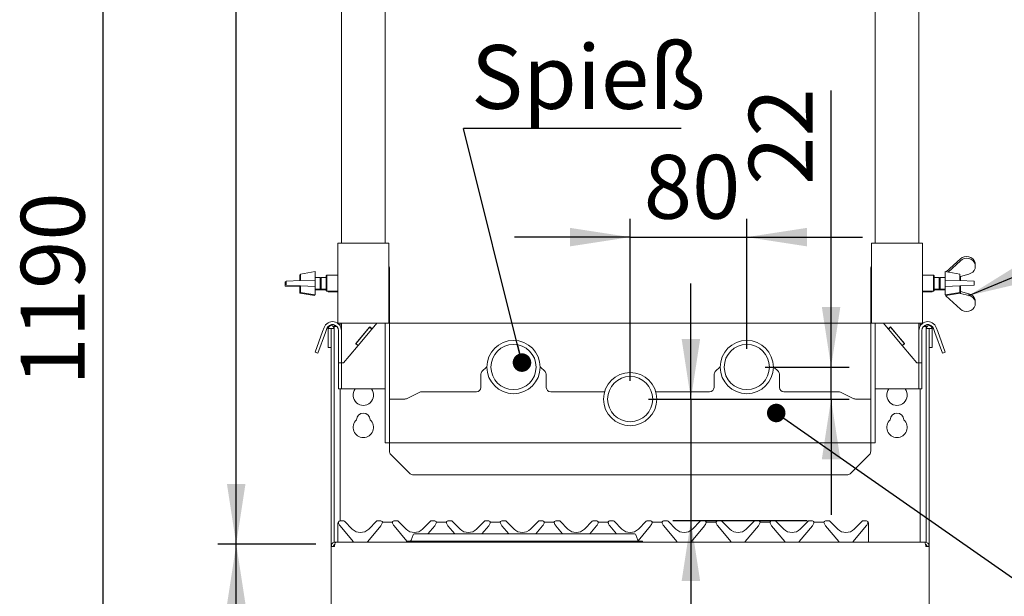
# Paper-space layout 'GMNA+Etagere' of a CAD drawing. Units: millimetres. Extents: x 5 to 415, y 5 to 292.
# Drawn here: x 54 to 108, y 195 to 227 of the extents above; entities that cross this region are included whole.
import ezdxf

# ---------------------------------------------------------------- set-up
doc = ezdxf.new("R2010")
doc.units = ezdxf.units.MM
doc.layers.add('BEMAßUNG', color=96, linetype='Continuous')
doc.styles.add('SLDTEXTSTYLE0', font='TXT', dxfattribs={"width": 0.75})
doc.dimstyles.new('SLDDIMSTYLE10', dxfattribs={"dimtxt": 3.5, "dimasz": 3.302, "dimexe": 0, "dimexo": 0.0625, "dimgap": 0.875, "dimtad": 1, "dimdec": 0, "dimlfac": 12.5, "dimrnd": 1e-09, "dimzin": 12, "dimdsep": 46, "dimtxsty": 'SLDTEXTSTYLE0', "dimsah": 1, "dimcen": 0.09, "dimadec": 0, "dimazin": 3, "dimtfac": 1, "dimtmove": 0, "dimatfit": 0, "dimfxl": 0, "dimfrac": 2, "dimtolj": 1, "dimtzin": 12, "dimarcsym": 0})
doc.dimstyles.new('SLDDIMSTYLE3', dxfattribs={"dimtxt": 0.18, "dimasz": 3.302, "dimexe": 0, "dimexo": 0.0625, "dimgap": 0, "dimtad": 0, "dimtih": 1, "dimtoh": 1, "dimdec": 0, "dimrnd": 1e-09, "dimzin": 0, "dimdsep": 46, "dimtxsty": 'Standard', "dimsah": 1, "dimcen": 0.09, "dimadec": 0, "dimazin": 0, "dimtfac": 3.302, "dimtdec": 0, "dimtofl": 0, "dimtmove": 0, "dimatfit": 3, "dimfxl": 0, "dimfrac": 2, "dimtolj": 1, "dimtzin": 0, "dimarcsym": 0})
doc.dimstyles.new('SLDDIMSTYLE4', dxfattribs={"dimtxt": 0.18, "dimasz": 1.016, "dimexe": 0, "dimexo": 0.0625, "dimgap": 0, "dimtad": 0, "dimtih": 1, "dimtoh": 1, "dimdec": 0, "dimrnd": 1e-09, "dimzin": 0, "dimdsep": 46, "dimtxsty": 'Standard', "dimblk1": 'DOT', "dimblk2": 'DOT', "dimsah": 1, "dimcen": 0.09, "dimadec": 0, "dimazin": 0, "dimtfac": 1.016, "dimtdec": 0, "dimtofl": 0, "dimtmove": 0, "dimatfit": 3, "dimldrblk": 'DOT', "dimfxl": 0, "dimfrac": 2, "dimtolj": 1, "dimtzin": 0, "dimarcsym": 0})
doc.dimstyles.new('SLDDIMSTYLE7', dxfattribs={"dimtxt": 3.5, "dimasz": 3.302, "dimexe": 0, "dimexo": 0.0625, "dimgap": 0.875, "dimtad": 1, "dimlfac": 12.5, "dimrnd": 1e-09, "dimzin": 12, "dimdsep": 46, "dimtxsty": 'SLDTEXTSTYLE0', "dimsah": 1, "dimcen": 0.09, "dimadec": 0, "dimazin": 3, "dimtfac": 1, "dimtofl": 0, "dimtmove": 0, "dimatfit": 3, "dimfxl": 0, "dimfrac": 2, "dimtolj": 1, "dimtzin": 12, "dimarcsym": 0})
doc.dimstyles.new('SLDDIMSTYLE8', dxfattribs={"dimtxt": 3.5, "dimasz": 3.302, "dimexe": 0, "dimexo": 0.0625, "dimgap": 0.875, "dimtad": 1, "dimdec": 0, "dimlfac": 12.5, "dimrnd": 1e-09, "dimzin": 12, "dimdsep": 46, "dimtxsty": 'SLDTEXTSTYLE0', "dimsah": 1, "dimcen": 0.09, "dimadec": 0, "dimazin": 3, "dimtfac": 1, "dimtdec": 0, "dimtofl": 0, "dimtmove": 0, "dimatfit": 3, "dimfxl": 0, "dimfrac": 2, "dimtolj": 1, "dimtzin": 12, "dimarcsym": 0})
doc.dimstyles.new('SLDDIMSTYLE9', dxfattribs={"dimtxt": 3.5, "dimasz": 3.302, "dimexe": 0, "dimexo": 0.0625, "dimgap": 0.875, "dimtad": 1, "dimlfac": 12.5, "dimrnd": 1e-09, "dimzin": 12, "dimdsep": 46, "dimtxsty": 'SLDTEXTSTYLE0', "dimsah": 1, "dimcen": 0.09, "dimadec": 0, "dimazin": 3, "dimtfac": 1, "dimtmove": 0, "dimatfit": 0, "dimfxl": 0, "dimfrac": 2, "dimtolj": 1, "dimtzin": 12, "dimarcsym": 0})

# ---------------------------------------------------------------- blocks, each defined once
blk = doc.blocks.new('_D_13')
at = {"layer": 'BEMAßUNG'}
for p, q in [((69.826, 198.189), (64.454, 198.189)), ((65.454, 166.189), (65.454, 198.189)), ((70.172, 166.189), (64.454, 166.189))]:
    blk.add_line(p, q, dxfattribs=at)
for points in [[(65.454, 198.189), (64.946, 194.887), (65.962, 194.887)], [(65.454, 166.189), (65.962, 169.491), (64.946, 169.491)]]:
    blk.add_solid(points, dxfattribs=at)
at = {"layer": 'BEMAßUNG', "insert": (60.942, 180.669), "char_height": 3.5, "attachment_point": 1, "rotation": 90, "style": 'SLDTEXTSTYLE0'}
blk.add_mtext('400', dxfattribs=at)
blk = doc.blocks.new('_D_14')
at = {"layer": 'BEMAßUNG'}
for p, q in [((70.642, 258.189), (64.451, 258.189)), ((65.451, 198.189), (65.451, 258.189)), ((69.826, 198.189), (64.451, 198.189))]:
    blk.add_line(p, q, dxfattribs=at)
for points in [[(65.451, 258.189), (64.943, 254.887), (65.959, 254.887)], [(65.451, 198.189), (65.959, 201.491), (64.943, 201.491)]]:
    blk.add_solid(points, dxfattribs=at)
at = {"layer": 'BEMAßUNG', "insert": (60.94, 227.782), "char_height": 3.5, "attachment_point": 1, "rotation": 90, "style": 'SLDTEXTSTYLE0'}
blk.add_mtext('750', dxfattribs=at)
blk = doc.blocks.new('_D_15')
at = {"layer": 'BEMAßUNG'}
for p, q in [((70.642, 258.189), (57.145, 258.189)), ((58.145, 162.989), (58.145, 258.189)), ((69.406, 162.989), (57.145, 162.989))]:
    blk.add_line(p, q, dxfattribs=at)
for points in [[(58.145, 258.189), (57.637, 254.887), (58.653, 254.887)], [(58.145, 162.989), (58.653, 166.291), (57.637, 166.291)]]:
    blk.add_solid(points, dxfattribs=at)
at = {"layer": 'BEMAßUNG', "insert": (53.633, 206.895), "char_height": 3.5, "attachment_point": 1, "rotation": 90, "style": 'SLDTEXTSTYLE0'}
blk.add_mtext('1190', dxfattribs=at)
blk = doc.blocks.new('_D_17')
at = {"layer": 'BEMAßUNG'}
for p, q in [((87.066, 207.149), (87.066, 216.039)), ((93.466, 208.909), (93.466, 216.039)), ((87.066, 215.039), (80.716, 215.039)), ((87.066, 215.039), (93.466, 215.039)), ((93.466, 215.039), (99.816, 215.039))]:
    blk.add_line(p, q, dxfattribs=at)
for points in [[(87.066, 215.039), (83.764, 215.547), (83.764, 214.531)], [(93.466, 215.039), (96.768, 214.531), (96.768, 215.547)]]:
    blk.add_solid(points, dxfattribs=at)
at = {"layer": 'BEMAßUNG', "insert": (87.812, 219.55), "char_height": 3.5, "attachment_point": 1, "style": 'SLDTEXTSTYLE0'}
blk.add_mtext('80', dxfattribs=at)
blk = doc.blocks.new('_D_18')
at = {"layer": 'BEMAßUNG'}
for p, q in [((98.09, 207.909), (98.09, 223.081)), ((94.466, 207.909), (99.09, 207.909)), ((98.09, 206.149), (98.09, 207.909)), ((88.066, 206.149), (99.09, 206.149)), ((98.09, 206.149), (98.09, 199.799))]:
    blk.add_line(p, q, dxfattribs=at)
for points in [[(98.09, 207.909), (98.598, 211.211), (97.582, 211.211)], [(98.09, 206.149), (97.582, 202.847), (98.598, 202.847)]]:
    blk.add_solid(points, dxfattribs=at)
at = {"layer": 'BEMAßUNG', "insert": (93.578, 217.909), "char_height": 3.5, "attachment_point": 1, "rotation": 90, "style": 'SLDTEXTSTYLE0'}
blk.add_mtext('22', dxfattribs=at)
blk = doc.blocks.new('_D_19')
at = {"layer": 'BEMAßUNG'}
for p, q in [((90.398, 206.149), (90.398, 212.499)), ((88.066, 206.149), (91.398, 206.149)), ((90.398, 206.149), (90.398, 199.469)), ((96.78, 199.469), (89.398, 199.469)), ((90.398, 199.469), (90.398, 186.181))]:
    blk.add_line(p, q, dxfattribs=at)
for points in [[(90.398, 206.149), (90.906, 209.451), (89.89, 209.451)], [(90.398, 199.469), (89.89, 196.167), (90.906, 196.167)]]:
    blk.add_solid(points, dxfattribs=at)
at = {"layer": 'BEMAßUNG', "insert": (85.887, 186.181), "char_height": 3.5, "attachment_point": 1, "rotation": 90, "style": 'SLDTEXTSTYLE0'}
blk.add_mtext('84', dxfattribs=at)
blk = doc.blocks.new('SW_NOTE_12')
at = {"layer": 'BEMAßUNG', "color": 0}
blk.add_line((11.949, 0), (0, 0), dxfattribs=at)
at = {"layer": 'BEMAßUNG', "color": 0, "insert": (0.425, 4.577), "char_height": 3.5, "attachment_point": 1, "style": 'SLDTEXTSTYLE0'}
blk.add_mtext('Spieß', dxfattribs=at)
blk = doc.blocks.new('_DOT')
at = {"color": 0, "linetype": 'ByBlock', "lineweight": -2}
blk.add_line((-0.5, 0), (-1, 0), dxfattribs=at)
at = {"color": 0, "linetype": 'ByBlock', "const_width": 0.5}
blk.add_lwpolyline([(-0.25, 0, 1), (0.25, 0, 1)], format="xyb", close=True, dxfattribs=at)

psp = doc.layouts.new('GMNA+Etagere')

# ---------------------------------------------------------------- linework, layer by layer
at = {"color": 7, "linetype": 'Continuous', "lineweight": 15}
for p, q in [((71.2259, 258.18879), (71.2259, 214.70879)), ((73.6259, 258.18879), (73.6259, 214.70879)), ((100.5059, 258.18879), (100.5059, 214.70879)), ((102.9059, 258.18879), (102.9059, 214.70879)), ((71.0259, 210.30879), (71.0259, 214.70879)), ((71.3459, 214.70879), (71.0259, 214.70879)), ((73.5059, 214.70879), (71.3459, 214.70879)), ((73.8259, 214.70879), (73.5059, 214.70879)), ((73.8259, 210.30879), (73.8259, 214.70879)), ((100.3059, 214.70879), (100.3059, 210.30879)), ((100.3059, 214.70879), (100.6259, 214.70879)), ((100.6259, 214.70879), (102.7859, 214.70879)), ((102.7859, 214.70879), (103.1059, 214.70879)), ((103.1059, 214.70879), (103.1059, 210.30879)), ((105.1867, 213.85466), (104.39975, 213.13936)), ((104.52, 213.11832), (105.1867, 213.74468)), ((105.9867, 213.56809), (105.9867, 213.65363)), ((105.9867, 213.56809), (105.9867, 213.31833)), ((68.9859, 212.97579), (68.9459, 212.96879)), ((68.9459, 212.65122), (68.9459, 212.96879)), ((69.7859, 213.14879), (68.9859, 213.00879)), ((68.9859, 212.65282), (68.9859, 213.00879)), ((69.7859, 211.86879), (69.7859, 213.14879)), ((70.4259, 212.94879), (70.3859, 212.90879)), ((70.3859, 212.10879), (70.3859, 212.90879)), ((71.0259, 212.94879), (70.4259, 212.94879)), ((70.4259, 212.94879), (70.4259, 212.06879)), ((73.8659, 204.22879), (73.8659, 213.26879)), ((100.2659, 204.22879), (100.2659, 213.26879)), ((103.7059, 212.94879), (103.1059, 212.94879)), ((103.7459, 212.90879), (103.7059, 212.94879)), ((103.7059, 212.06879), (103.7059, 212.94879)), ((103.7459, 212.90879), (103.7459, 212.10879)), ((105.1459, 213.00879), (104.3459, 213.14879)), ((104.3459, 213.14879), (104.3459, 211.86879)), ((105.1459, 213.00879), (105.1459, 212.65282)), ((105.1459, 212.86201), (105.16848, 212.85879)), ((105.16848, 212.85879), (105.1867, 212.87591)), ((105.1859, 212.87516), (105.1859, 212.65122)), ((105.65034, 213.00956), (105.1867, 212.87591)), ((68.1851, 212.58239), (68.1451, 212.58079)), ((68.1451, 212.58079), (68.1451, 212.35679)), ((68.1451, 212.35679), (68.9451, 212.32479)), ((68.9851, 212.65279), (68.1851, 212.62079)), ((68.1851, 212.62079), (68.1851, 212.39679)), ((68.1851, 212.39679), (68.9851, 212.36479)), ((68.9451, 212.32479), (68.9859, 212.32315)), ((68.9459, 211.96879), (68.9459, 212.32475)), ((69.7851, 212.68479), (68.9851, 212.65279)), ((68.9851, 212.36479), (69.7851, 212.33279)), ((68.9859, 212.00879), (68.9859, 212.36475)), ((69.7851, 212.33279), (69.7851, 212.68479)), ((70.05177, 212.82879), (69.7859, 212.82879)), ((70.1059, 212.77466), (70.05177, 212.82879)), ((70.05177, 212.18879), (70.05177, 212.82879)), ((70.1059, 212.78879), (70.09177, 212.78879)), ((70.3859, 212.82879), (70.1059, 212.82879)), ((70.1059, 212.18879), (70.1059, 212.82879)), ((104.0259, 212.82879), (103.7459, 212.82879)), ((104.08002, 212.82879), (104.0259, 212.77466)), ((104.0259, 212.82879), (104.0259, 212.18879)), ((104.04002, 212.78879), (104.0259, 212.78879)), ((104.3459, 212.82879), (104.08002, 212.82879)), ((104.08002, 212.82879), (104.08002, 212.18879)), ((104.3467, 212.68479), (104.3467, 212.33279)), ((105.1467, 212.65279), (104.3467, 212.68479)), ((104.3467, 212.33279), (105.1467, 212.36479)), ((105.1459, 212.36475), (105.1459, 212.00879)), ((105.9467, 212.62079), (105.1467, 212.65279)), ((105.1467, 212.36479), (105.9467, 212.39679)), ((105.1859, 212.36635), (105.1859, 211.96879)), ((105.9467, 212.39679), (105.9467, 212.62079)), ((68.9459, 211.96879), (69.7459, 211.82879)), ((68.9859, 212.00879), (69.7859, 211.86879)), ((69.7459, 211.82879), (69.7459, 211.87579)), ((69.7859, 212.18879), (70.05177, 212.18879)), ((69.7859, 212.14879), (70.01177, 212.14879)), ((70.01177, 212.14879), (70.05177, 212.18879)), ((70.01177, 212.14879), (70.01177, 212.18879)), ((70.05177, 212.18879), (70.1059, 212.24291)), ((70.0659, 212.14879), (70.0659, 212.20291)), ((70.0659, 212.14879), (70.3859, 212.14879)), ((70.1059, 212.18879), (70.3859, 212.18879)), ((70.3859, 212.10879), (70.4259, 212.06879)), ((70.4259, 212.06879), (71.0259, 212.06879)), ((70.4659, 212.06879), (70.5059, 212.02879)), ((70.5059, 212.06879), (70.5059, 212.02879)), ((70.5059, 212.02879), (71.0259, 212.02879)), ((103.1059, 212.06879), (103.7059, 212.06879)), ((103.1059, 212.02879), (103.6259, 212.02879)), ((103.6259, 212.02879), (103.6659, 212.06879)), ((103.6259, 212.02879), (103.6259, 212.06879)), ((103.7059, 212.06879), (103.7459, 212.10879)), ((103.7459, 212.18879), (104.0259, 212.18879)), ((103.7459, 212.14879), (104.0659, 212.14879)), ((104.0259, 212.24291), (104.08002, 212.18879)), ((104.0659, 212.20291), (104.0659, 212.14879)), ((104.08002, 212.18879), (104.12002, 212.14879)), ((104.08002, 212.18879), (104.3459, 212.18879)), ((104.12002, 212.18879), (104.12002, 212.14879)), ((104.12002, 212.14879), (104.3459, 212.14879)), ((104.3459, 211.86879), (105.1459, 212.00879)), ((104.3859, 211.82879), (105.1859, 211.96879)), ((104.3859, 211.87579), (104.3859, 211.82879)), ((104.3867, 211.81008), (104.3867, 211.82893)), ((105.1867, 211.08292), (104.3867, 211.81008)), ((105.1867, 211.95169), (105.17079, 211.96614)), ((105.1859, 212.06241), (105.1867, 212.06166)), ((105.1867, 211.95169), (105.1867, 212.06166)), ((105.65034, 211.92801), (105.1867, 212.06166)), ((105.1867, 211.95169), (105.65034, 211.8322)), ((105.65034, 211.8322), (105.65034, 211.92801)), ((105.9867, 211.53371), (105.9867, 211.61924)), ((105.9867, 211.28394), (105.9867, 211.53371)), ((70.8259, 210.1822), (70.8259, 210.14079)), ((70.8259, 210.1822), (70.92222, 210.1822)), ((71.3459, 210.30879), (71.0259, 210.30879)), ((71.14293, 210.1822), (71.1459, 210.1822)), ((71.1459, 210.17402), (71.1459, 210.30879)), ((71.2259, 210.30879), (71.2259, 209.90879)), ((73.5059, 210.30879), (71.3459, 210.30879)), ((73.15835, 210.30879), (72.90598, 210.00801)), ((73.8259, 210.30879), (73.5059, 210.30879)), ((73.6259, 204.22879), (73.6259, 210.30879)), ((100.2659, 210.32209), (73.8659, 210.32209)), ((100.3059, 210.30879), (100.6259, 210.30879)), ((100.5059, 204.22879), (100.5059, 210.30879)), ((100.6259, 210.30879), (102.7859, 210.30879)), ((100.97344, 210.30879), (101.22582, 210.00801)), ((102.7859, 210.30879), (103.1059, 210.30879)), ((102.9059, 210.30879), (102.9059, 209.90879)), ((102.9859, 210.30879), (102.9859, 210.17402)), ((102.9859, 210.1822), (102.98887, 210.1822)), ((103.20957, 210.1822), (103.3059, 210.1822)), ((103.3059, 210.1822), (103.3059, 210.14079)), ((69.78316, 208.73518), (70.19359, 209.86281)), ((70.34394, 209.80809), (69.93352, 208.68045)), ((70.27157, 210.07706), (70.19359, 209.86281)), ((70.42192, 210.02234), (70.34394, 209.80809)), ((70.6579, 210.02479), (70.4979, 210.02479)), ((70.4979, 210.02479), (70.4979, 208.98879)), ((70.6579, 210.02479), (70.6579, 208.98879)), ((70.6659, 210.02479), (70.6579, 210.02479)), ((70.8259, 210.02479), (70.6659, 210.02479)), ((70.6659, 208.14026), (70.6659, 210.02479)), ((70.8259, 210.14079), (70.97138, 210.14079)), ((70.8259, 210.02479), (70.8259, 210.14079)), ((70.8259, 208.14026), (70.8259, 210.02479)), ((71.0659, 209.90879), (71.0659, 208.38879)), ((71.2259, 209.90879), (71.2259, 208.38879)), ((72.78341, 210.11086), (72.01206, 209.19161)), ((72.77312, 210.0986), (72.02235, 209.20386)), ((72.89569, 209.99576), (72.14492, 209.10102)), ((72.77312, 210.0986), (72.89569, 209.99576)), ((72.78341, 210.11086), (72.90598, 210.00801)), ((72.90598, 210.00801), (72.89569, 209.99576)), ((101.34839, 210.11086), (101.22582, 210.00801)), ((101.23611, 209.99576), (101.22582, 210.00801)), ((101.35867, 210.0986), (101.23611, 209.99576)), ((101.98688, 209.10102), (101.23611, 209.99576)), ((101.34839, 210.11086), (102.11973, 209.19161)), ((102.10945, 209.20386), (101.35867, 210.0986)), ((102.9059, 209.90879), (102.9059, 208.38879)), ((103.0659, 209.90879), (103.0659, 208.38879)), ((103.16042, 210.14079), (103.3059, 210.14079)), ((103.3059, 210.14079), (103.3059, 210.02479)), ((103.3059, 210.02479), (103.4659, 210.02479)), ((103.3059, 208.14026), (103.3059, 210.02479)), ((103.4659, 208.14026), (103.4659, 210.02479)), ((103.4659, 210.02479), (103.4739, 210.02479)), ((103.4739, 210.02479), (103.6339, 210.02479)), ((103.4739, 210.02479), (103.4739, 208.98879)), ((103.6339, 210.02479), (103.6339, 208.98879)), ((103.70988, 210.02234), (103.78786, 209.80809)), ((103.78786, 209.80809), (104.19828, 208.68045)), ((103.86023, 210.07706), (103.93821, 209.86281)), ((104.34863, 208.73518), (103.93821, 209.86281)), ((72.13463, 209.08876), (71.6419, 208.50154)), ((72.01206, 209.19161), (72.13463, 209.08876)), ((72.02235, 209.20386), (72.14492, 209.10102)), ((72.14492, 209.10102), (72.13463, 209.08876)), ((102.10945, 209.20386), (101.98688, 209.10102)), ((101.99717, 209.08876), (101.98688, 209.10102)), ((102.11973, 209.19161), (101.99717, 209.08876)), ((101.99717, 209.08876), (102.4899, 208.50154)), ((69.93352, 208.68045), (69.78316, 208.73518)), ((70.6579, 208.98879), (70.4979, 208.98879)), ((103.4739, 208.98879), (103.6339, 208.98879)), ((104.19828, 208.68045), (104.34863, 208.73518)), ((70.6659, 207.29173), (70.6659, 208.14026)), ((70.8259, 208.14026), (70.8259, 207.29173)), ((71.0659, 208.14879), (71.0659, 208.38879)), ((71.2259, 208.14879), (71.0659, 208.14879)), ((71.0659, 208.08802), (71.0659, 208.14879)), ((71.0659, 206.70879), (71.0659, 208.08802)), ((71.2259, 208.38879), (71.2259, 208.19679)), ((71.2259, 208.19679), (71.2259, 208.14879)), ((71.2259, 208.14879), (71.2259, 208.08802)), ((71.2259, 208.14879), (71.3459, 208.14879)), ((71.2259, 206.70879), (71.2259, 208.08802)), ((71.3459, 208.14879), (71.6419, 208.50154)), ((102.7859, 208.14879), (102.4899, 208.50154)), ((102.9059, 208.14879), (102.7859, 208.14879)), ((102.9059, 208.38879), (102.9059, 208.30262)), ((102.9059, 208.30262), (102.9059, 208.14879)), ((102.9059, 208.14879), (103.0659, 208.14879)), ((102.9059, 208.14879), (102.9059, 208.08802)), ((102.9059, 206.70879), (102.9059, 208.08802)), ((103.0659, 208.14879), (103.0659, 208.38879)), ((103.0659, 208.08802), (103.0659, 208.14879)), ((103.0659, 206.70879), (103.0659, 208.08802)), ((103.3059, 208.14026), (103.3059, 207.29173)), ((103.4659, 207.29173), (103.4659, 208.14026)), ((78.8659, 206.78879), (78.8659, 207.48937)), ((79.20604, 207.92892), (78.93619, 207.65908)), ((82.3956, 207.65908), (82.12576, 207.92892)), ((82.4659, 207.48937), (82.4659, 206.78879)), ((91.6659, 206.78879), (91.6659, 207.48937)), ((92.00604, 207.92892), (91.73619, 207.65908)), ((95.1956, 207.65908), (94.92576, 207.92892)), ((95.2659, 207.48937), (95.2659, 206.78879)), ((70.6659, 207.29173), (70.6659, 198.06879)), ((70.8259, 207.29173), (70.8259, 198.29497)), ((103.3059, 207.29173), (103.3059, 198.29287)), ((103.4659, 207.29173), (103.4659, 198.06879)), ((71.0659, 206.70879), (71.2259, 206.70879)), ((71.1459, 206.70879), (71.1459, 199.46879)), ((71.2259, 206.70879), (71.6419, 206.70879)), ((71.6419, 206.70879), (73.2099, 206.70879)), ((73.2099, 206.70879), (73.6259, 206.70879)), ((75.52026, 206.52469), (74.82862, 206.18894)), ((75.62507, 206.54879), (78.6259, 206.54879)), ((82.7059, 206.54879), (85.66176, 206.54879)), ((88.47004, 206.54879), (91.4259, 206.54879)), ((95.5059, 206.54879), (98.50672, 206.54879)), ((99.30317, 206.18894), (98.61153, 206.52469)), ((100.9219, 206.70879), (100.5059, 206.70879)), ((102.4899, 206.70879), (100.9219, 206.70879)), ((102.9059, 206.70879), (102.4899, 206.70879)), ((103.0659, 206.70879), (102.9059, 206.70879)), ((102.9859, 198.30879), (102.9859, 206.70879)), ((74.65394, 206.14879), (73.8659, 206.14879)), ((73.8659, 206.14879), (73.8659, 204.22879)), ((100.2659, 206.14879), (99.47785, 206.14879)), ((100.2659, 204.22879), (100.2659, 206.14879)), ((73.6259, 203.74879), (73.6259, 204.22879)), ((73.8659, 204.22879), (73.8659, 203.74879)), ((100.2659, 204.22879), (100.2659, 203.74879)), ((100.5059, 203.74879), (100.5059, 204.22879)), ((73.8659, 203.74879), (73.6259, 203.74879)), ((73.8659, 203.74879), (100.2659, 203.74879)), ((73.8659, 203.74879), (73.8659, 203.50879)), ((100.2659, 203.74879), (100.5059, 203.74879)), ((100.2659, 203.50879), (100.2659, 203.74879)), ((73.8659, 203.2882), (73.8659, 203.50879)), ((100.2659, 203.50879), (100.2659, 203.2882)), ((73.93619, 203.11849), (74.9956, 202.05908)), ((99.13619, 202.05908), (100.1956, 203.11849)), ((98.96649, 201.98879), (75.16531, 201.98879)), ((71.04422, 199.36915), (71.06261, 199.41056)), ((71.06481, 199.36035), (71.06469, 199.36066)), ((71.06564, 199.35769), (71.06925, 199.34422)), ((71.32766, 199.46879), (71.13958, 199.46879)), ((71.38423, 199.44535), (71.81335, 199.01624)), ((72.71845, 199.01624), (73.14756, 199.44535)), ((73.39221, 199.46879), (73.20413, 199.46879)), ((73.46254, 199.34422), (73.46615, 199.35769)), ((73.5711, 199.38879), (73.9207, 199.38879)), ((74.02481, 199.36035), (74.02469, 199.36066)), ((74.02564, 199.35769), (74.02925, 199.34422)), ((74.28766, 199.46879), (74.09958, 199.46879)), ((74.34423, 199.44535), (74.77335, 199.01624)), ((75.67845, 199.01624), (76.10756, 199.44535)), ((76.35221, 199.46879), (76.16413, 199.46879)), ((76.42254, 199.34422), (76.42615, 199.35769)), ((76.5311, 199.38879), (76.8807, 199.38879)), ((76.98481, 199.36035), (76.98469, 199.36066)), ((76.98564, 199.35769), (76.98925, 199.34422)), ((77.24766, 199.46879), (77.05958, 199.46879)), ((77.30423, 199.44535), (77.73335, 199.01624)), ((78.63845, 199.01624), (79.06756, 199.44535)), ((79.31221, 199.46879), (79.12413, 199.46879)), ((79.38254, 199.34422), (79.38615, 199.35769)), ((79.4911, 199.38879), (79.8407, 199.38879)), ((79.94481, 199.36035), (79.94469, 199.36066)), ((79.94564, 199.35769), (79.94925, 199.34422)), ((80.20766, 199.46879), (80.01958, 199.46879)), ((80.26423, 199.44535), (80.69335, 199.01624)), ((81.59845, 199.01624), (82.02756, 199.44535)), ((82.27221, 199.46879), (82.08413, 199.46879)), ((82.34254, 199.34422), (82.34615, 199.35769)), ((82.4511, 199.38879), (82.8007, 199.38879)), ((82.90481, 199.36035), (82.90469, 199.36066)), ((82.90564, 199.35769), (82.90925, 199.34422)), ((83.16766, 199.46879), (82.97958, 199.46879)), ((83.22423, 199.44535), (83.65335, 199.01624)), ((84.55845, 199.01624), (84.98756, 199.44535)), ((85.23221, 199.46879), (85.04413, 199.46879)), ((85.30254, 199.34422), (85.30615, 199.35769)), ((85.4111, 199.38879), (85.7607, 199.38879)), ((85.86481, 199.36035), (85.86469, 199.36066)), ((85.86564, 199.35769), (85.86925, 199.34422)), ((86.12766, 199.46879), (85.93958, 199.46879)), ((86.18423, 199.44535), (86.61335, 199.01624)), ((87.51845, 199.01624), (87.94756, 199.44535)), ((88.19221, 199.46879), (88.00413, 199.46879)), ((88.26254, 199.34422), (88.26615, 199.35769)), ((88.3711, 199.38879), (88.7207, 199.38879)), ((88.82481, 199.36035), (88.82469, 199.36066)), ((88.82564, 199.35769), (88.82925, 199.34422)), ((89.08766, 199.46879), (88.89958, 199.46879)), ((89.14423, 199.44535), (89.57335, 199.01624)), ((90.47845, 199.01624), (90.90756, 199.44535)), ((91.15221, 199.46879), (90.96413, 199.46879)), ((91.22254, 199.34422), (91.22615, 199.35769)), ((91.3311, 199.38879), (91.6807, 199.38879)), ((91.78481, 199.36035), (91.78469, 199.36066)), ((91.78564, 199.35769), (91.78925, 199.34422)), ((92.04766, 199.46879), (91.85958, 199.46879)), ((92.10423, 199.44535), (92.53335, 199.01624)), ((93.43845, 199.01624), (93.86756, 199.44535)), ((94.11221, 199.46879), (93.92413, 199.46879)), ((94.18254, 199.34422), (94.18615, 199.35769)), ((94.2911, 199.38879), (94.6407, 199.38879)), ((94.74481, 199.36035), (94.74469, 199.36066)), ((94.74564, 199.35769), (94.74925, 199.34422)), ((95.00766, 199.46879), (94.81958, 199.46879)), ((95.06423, 199.44535), (95.49335, 199.01624)), ((96.39845, 199.01624), (96.82756, 199.44535)), ((97.07221, 199.46879), (96.88413, 199.46879)), ((97.14254, 199.34422), (97.14615, 199.35769)), ((97.2511, 199.38879), (97.6007, 199.38879)), ((97.70564, 199.35769), (97.70925, 199.34422)), ((97.96766, 199.46879), (97.77958, 199.46879)), ((98.02423, 199.44535), (98.45335, 199.01624)), ((99.35845, 199.01624), (99.78756, 199.44535)), ((100.03221, 199.46879), (99.84413, 199.46879)), ((100.10254, 199.34422), (100.10615, 199.35769)), ((100.1096, 199.40906), (100.12565, 199.3699)), ((71.0259, 199.27278), (71.0259, 199.30542)), ((71.0259, 199.26308), (71.0259, 199.27278)), ((71.0259, 198.30879), (71.0259, 199.26308)), ((71.14921, 199.19063), (71.86756, 198.33454)), ((72.66424, 198.33454), (73.38259, 199.19063)), ((74.10921, 199.19063), (74.8156, 198.34879)), ((75.97184, 198.74879), (76.34259, 199.19063)), ((77.06921, 199.19063), (77.43996, 198.74879)), ((78.93184, 198.74879), (79.30259, 199.19063)), ((80.02921, 199.19063), (80.39996, 198.74879)), ((81.89184, 198.74879), (82.26259, 199.19063)), ((82.98921, 199.19063), (83.35996, 198.74879)), ((84.85184, 198.74879), (85.22259, 199.19063)), ((85.94921, 199.19063), (86.31996, 198.74879)), ((87.5004, 198.37763), (88.18259, 199.19063)), ((88.90921, 199.19063), (89.62756, 198.33454)), ((90.42424, 198.33454), (91.14259, 199.19063)), ((91.86921, 199.19063), (92.58756, 198.33454)), ((93.38424, 198.33454), (94.10259, 199.19063)), ((94.82921, 199.19063), (95.54756, 198.33454)), ((96.34424, 198.33454), (97.06259, 199.19063)), ((97.78921, 199.19063), (98.50756, 198.33454)), ((99.30424, 198.33454), (100.02259, 199.19063)), ((100.1459, 199.27278), (100.1459, 199.26308)), ((100.1459, 199.26308), (100.1459, 198.30879)), ((70.9059, 198.30879), (103.2259, 198.30879)), ((71.86756, 198.33454), (71.89067, 198.30879)), ((72.64113, 198.30879), (72.66424, 198.33454)), ((74.7859, 198.34879), (74.7859, 198.30879)), ((74.7859, 198.34879), (76.0275, 198.34879)), ((75.15233, 198.69615), (75.04506, 198.40142)), ((75.2275, 198.74879), (76.0275, 198.74879)), ((76.0275, 198.74879), (86.50429, 198.74879)), ((76.0275, 198.34879), (86.50429, 198.34879)), ((86.50429, 198.74879), (87.30429, 198.74879)), ((86.50429, 198.34879), (87.7459, 198.34879)), ((87.37947, 198.69615), (87.48674, 198.40142)), ((87.7459, 198.34879), (87.7459, 198.30879)), ((89.62756, 198.33454), (89.65067, 198.30879)), ((90.40113, 198.30879), (90.42424, 198.33454)), ((92.58756, 198.33454), (92.61067, 198.30879)), ((93.36113, 198.30879), (93.38424, 198.33454)), ((95.54756, 198.33454), (95.57067, 198.30879)), ((96.32113, 198.30879), (96.34424, 198.33454)), ((98.50756, 198.33454), (98.53067, 198.30879)), ((99.28113, 198.30879), (99.30424, 198.33454)), ((70.6659, 198.06879), (70.6659, 194.42879)), ((70.84247, 198.06879), (70.6659, 198.06879)), ((70.8259, 198.15767), (70.8259, 198.06879)), ((103.28933, 198.06879), (103.4659, 198.06879)), ((103.3059, 198.15688), (103.3059, 198.06879)), ((103.4659, 198.06879), (103.4659, 194.42879))]:
    psp.add_line(p, q, dxfattribs=at)
at = {"color": 7, "linetype": 'Continuous', "lineweight": 15, "flags": 128}
psp.add_lwpolyline([(71.03422, 199.34934), (71.03632, 199.35434), (71.03667, 199.35512)], dxfattribs=at)
at = {"color": 7, "linetype": 'Continuous', "lineweight": 15}
for centre, radius in [((80.6659, 207.90879), 1.46), ((80.6659, 207.90879), 1.24), ((93.4659, 207.90879), 1.46), ((93.4659, 207.90879), 1.24), ((87.0659, 206.14879), 1.46), ((87.0659, 206.14879), 1.24)]:
    psp.add_circle(centre, radius, dxfattribs=at)
for centre, radius, start, end in [((73.3859, 213.26879), 0.48, 0, 23.556464), ((100.7459, 213.26879), 0.48, 156.443536, 180), ((70.7339, 209.90879), 0.492, 0, 160), ((70.7339, 209.90879), 0.332, 0, 160), ((70.6619, 210.02479), 0.164, 0, 180), ((103.3979, 209.90879), 0.492, 20, 180), ((103.3979, 209.90879), 0.332, 20, 180), ((103.4699, 210.02479), 0.164, 0, 180), ((79.1059, 207.48937), 0.24, 135, 180), ((82.2259, 207.48937), 0.24, 0, 45), ((91.9059, 207.48937), 0.24, 135, 180), ((95.0259, 207.48937), 0.24, 0, 45), ((72.4259, 206.36209), 0.56, 141.749786, 38.250214), ((75.62507, 206.30879), 0.24, 90, 115.893647), ((78.6259, 206.78879), 0.24, 270, 0), ((82.7059, 206.78879), 0.24, 180, 270), ((91.4259, 206.78879), 0.24, 270, 0), ((95.5059, 206.78879), 0.24, 180, 270), ((98.50672, 206.30879), 0.24, 64.106353, 90), ((101.7059, 206.36209), 0.56, 141.749786, 38.250214), ((74.65394, 206.54879), 0.4, 270, 295.893647), ((99.47785, 206.54879), 0.4, 244.106353, 270), ((72.4259, 205.00209), 0.38, 1.734216, 178.265784), ((101.7059, 205.00209), 0.38, 1.734216, 178.265784), ((72.4259, 204.60209), 0.56, 132.707871, 47.292129), ((101.7059, 204.60209), 0.56, 132.707871, 47.292129), ((74.1059, 203.2882), 0.24, 180, 225), ((100.0259, 203.2882), 0.24, 315, 0), ((75.16531, 202.22879), 0.24, 225, 270), ((98.96649, 202.22879), 0.24, 270, 315), ((71.13958, 199.38879), 0.08, 90, 200.582312), ((71.03473, 199.34941), 0.032, 15, 20.582312), ((71.45562, 199.44775), 0.4, 195, 220), ((71.32766, 199.38879), 0.08, 45, 90), ((73.20413, 199.38879), 0.08, 90, 135), ((73.07617, 199.44775), 0.4, 320, 345), ((73.39221, 199.38879), 0.08, 339.417688, 90), ((73.5711, 199.54879), 0.16, 221.810315, 270), ((73.49706, 199.34941), 0.032, 159.417688, 165), ((73.9207, 199.54879), 0.16, 270, 318.189685), ((74.09958, 199.38879), 0.08, 90, 200.582312), ((73.99473, 199.34941), 0.032, 15, 20.582312), ((74.41562, 199.44775), 0.4, 195, 220), ((74.28766, 199.38879), 0.08, 45, 90), ((76.16413, 199.38879), 0.08, 90, 135), ((76.03617, 199.44775), 0.4, 320, 345), ((76.35221, 199.38879), 0.08, 339.417688, 90), ((76.5311, 199.54879), 0.16, 221.810315, 270), ((76.45706, 199.34941), 0.032, 159.417688, 165), ((76.8807, 199.54879), 0.16, 270, 318.189685), ((77.05958, 199.38879), 0.08, 90, 200.582312), ((76.95473, 199.34941), 0.032, 15, 20.582312), ((77.37562, 199.44775), 0.4, 195, 220), ((77.24766, 199.38879), 0.08, 45, 90), ((79.12413, 199.38879), 0.08, 90, 135), ((78.99617, 199.44775), 0.4, 320, 345), ((79.31221, 199.38879), 0.08, 339.417688, 90), ((79.4911, 199.54879), 0.16, 221.810315, 270), ((79.41706, 199.34941), 0.032, 159.417688, 165), ((79.8407, 199.54879), 0.16, 270, 318.189685), ((80.01958, 199.38879), 0.08, 90, 200.582312), ((79.91473, 199.34941), 0.032, 15, 20.582312), ((80.33562, 199.44775), 0.4, 195, 220), ((80.20766, 199.38879), 0.08, 45, 90), ((82.08413, 199.38879), 0.08, 90, 135), ((81.95617, 199.44775), 0.4, 320, 345), ((82.27221, 199.38879), 0.08, 339.417688, 90), ((82.4511, 199.54879), 0.16, 221.810315, 270), ((82.37706, 199.34941), 0.032, 159.417688, 165), ((82.8007, 199.54879), 0.16, 270, 318.189685), ((82.97958, 199.38879), 0.08, 90, 200.582312), ((82.87473, 199.34941), 0.032, 15, 20.582312), ((83.29562, 199.44775), 0.4, 195, 220), ((83.16766, 199.38879), 0.08, 45, 90), ((85.04413, 199.38879), 0.08, 90, 135), ((84.91617, 199.44775), 0.4, 320, 345), ((85.23221, 199.38879), 0.08, 339.417688, 90), ((85.4111, 199.54879), 0.16, 221.810315, 270), ((85.33706, 199.34941), 0.032, 159.417688, 165), ((85.7607, 199.54879), 0.16, 270, 318.189685), ((85.93958, 199.38879), 0.08, 90, 200.582312), ((85.83473, 199.34941), 0.032, 15, 20.582312), ((86.25562, 199.44775), 0.4, 195, 220), ((86.12766, 199.38879), 0.08, 45, 90), ((88.00413, 199.38879), 0.08, 90, 135), ((87.87617, 199.44775), 0.4, 320, 345), ((88.19221, 199.38879), 0.08, 339.417688, 90), ((88.3711, 199.54879), 0.16, 221.810315, 270), ((88.29706, 199.34941), 0.032, 159.417688, 165), ((88.7207, 199.54879), 0.16, 270, 318.189685), ((88.89958, 199.38879), 0.08, 90, 200.582312), ((88.79473, 199.34941), 0.032, 15, 20.582312), ((89.21562, 199.44775), 0.4, 195, 220), ((89.08766, 199.38879), 0.08, 45, 90), ((90.96413, 199.38879), 0.08, 90, 135), ((90.83617, 199.44775), 0.4, 320, 345), ((91.15221, 199.38879), 0.08, 339.417688, 90), ((91.3311, 199.54879), 0.16, 221.810315, 270), ((91.25706, 199.34941), 0.032, 159.417688, 165), ((91.6807, 199.54879), 0.16, 270, 318.189685), ((91.85958, 199.38879), 0.08, 90, 200.582312), ((91.75473, 199.34941), 0.032, 15, 20.582312), ((92.17562, 199.44775), 0.4, 195, 220), ((92.04766, 199.38879), 0.08, 45, 90), ((93.92413, 199.38879), 0.08, 90, 135), ((93.79617, 199.44775), 0.4, 320, 345), ((94.11221, 199.38879), 0.08, 339.417688, 90), ((94.2911, 199.54879), 0.16, 221.810315, 270), ((94.21706, 199.34941), 0.032, 159.417688, 165), ((94.6407, 199.54879), 0.16, 270, 318.189685), ((94.81958, 199.38879), 0.08, 90, 200.582312), ((94.71473, 199.34941), 0.032, 15, 20.582312), ((95.13562, 199.44775), 0.4, 195, 220), ((95.00766, 199.38879), 0.08, 45, 90), ((96.88413, 199.38879), 0.08, 90, 135), ((96.75617, 199.44775), 0.4, 320, 345), ((97.07221, 199.38879), 0.08, 339.417688, 90), ((97.2511, 199.54879), 0.16, 221.810315, 270), ((97.17706, 199.34941), 0.032, 159.417688, 165), ((97.6007, 199.54879), 0.16, 270, 318.189685), ((97.77958, 199.38879), 0.08, 90, 200.582312), ((97.67473, 199.34941), 0.032, 15, 20.582312), ((98.09562, 199.44775), 0.4, 195, 220), ((97.96766, 199.38879), 0.08, 45, 90), ((99.84413, 199.38879), 0.08, 90, 135), ((99.71617, 199.44775), 0.4, 320, 345), ((100.03221, 199.38879), 0.08, 339.417688, 90), ((100.13706, 199.34941), 0.032, 159.417688, 165), ((100.26315, 199.45412), 0.16, 195.797622, 212.078606), ((100.0259, 199.30542), 0.12, 10.640118, 32.078606), ((72.2659, 199.46879), 0.64, 225, 315), ((75.2259, 199.46879), 0.64, 225, 315), ((78.1859, 199.46879), 0.64, 225, 315), ((81.1459, 199.46879), 0.64, 225, 315), ((84.1059, 199.46879), 0.64, 225, 315), ((87.0659, 199.46879), 0.64, 225, 315), ((90.0259, 199.46879), 0.64, 225, 315), ((92.9859, 199.46879), 0.64, 225, 315), ((95.9459, 199.46879), 0.64, 225, 315), ((98.9059, 199.46879), 0.64, 225, 315), ((74.96988, 198.42879), 0.08, 270, 340), ((75.2275, 198.66879), 0.08, 90, 160), ((87.30429, 198.66879), 0.08, 20, 90), ((87.56191, 198.42879), 0.08, 200, 270)]:
    psp.add_arc(centre, radius, start, end, dxfattribs=at)
for centre, major_axis, start_param, end_param in [((105.52611, 213.53578), (0.47781, -0.04959), 0.38084483, 2.45167759), ((105.52611, 213.43617), (0.47781, 0.04959), 0.18987864, 2.26071139), ((105.52611, 213.43617), (0.47781, 0.04959), 4.87870527, 5.90234048), ((105.52611, 211.5014), (0.47781, -0.04959), 0.38084483, 1.40448003), ((105.52611, 211.40179), (0.47781, 0.04959), 0.18987864, 1.21351384), ((105.52611, 211.40179), (0.47781, 0.04959), 3.83150772, 5.90234048)]:
    psp.add_ellipse(centre, major_axis=major_axis, ratio=0.92276174, start_param=start_param, end_param=end_param, dxfattribs=at)
for points, knots in [([(71.0259, 199.30542), (71.02656, 199.31493), (71.02781, 199.33274), (71.0355, 199.35406), (71.04193, 199.36519), (71.04422, 199.36915)], [0, 0, 0, 0, 0.424973775, 0.795334223, 1, 1, 1, 1]), ([(97.70527, 199.35917), (97.70509, 199.35964), (97.70477, 199.36045), (97.70471, 199.3606), (97.70469, 199.36066)], [0, 0, 0, 0, 0.57668969, 1, 1, 1, 1]), ([(100.12758, 199.36915), (100.12987, 199.36519), (100.1363, 199.35406), (100.14399, 199.33274), (100.14523, 199.31493), (100.1459, 199.30542)], [0, 0, 0, 0, 0.204672362, 0.57502974, 1, 1, 1, 1]), ([(100.1459, 199.30542), (100.1459, 199.30455), (100.1459, 199.29366), (100.1459, 199.28279), (100.1459, 199.27278)], [0, 0, 0, 0, 0.08024766, 1, 1, 1, 1]), ([(70.9059, 198.30879), (70.87854, 198.30606), (70.82381, 198.3006), (70.75114, 198.25807), (70.6968, 198.19564), (70.6695, 198.12839), (70.66688, 198.08495), (70.6659, 198.06879)], [0, 0, 0, 0, 0.21771823, 0.4354459, 0.6531736, 0.8709012, 1, 1, 1, 1]), ([(103.2259, 198.30879), (103.2305, 198.30606), (103.23971, 198.3006), (103.25353, 198.25807), (103.26734, 198.19564), (103.2793, 198.12839), (103.28661, 198.08495), (103.28933, 198.06879)], [0, 0, 0, 0, 0.217718231, 0.435445903, 0.653173597, 0.8709012, 1, 1, 1, 1]), ([(70.86232, 198.18023), (70.85009, 198.17415), (70.82504, 198.1617), (70.79866, 198.12761), (70.78704, 198.09467), (70.78616, 198.07463), (70.7859, 198.06879)], [0, 0, 0, 0, 0.28316764, 0.58033633, 0.87750468, 1, 1, 1, 1]), ([(103.3459, 198.06879), (103.34412, 198.0846), (103.34057, 198.11622), (103.31239, 198.15459), (103.28647, 198.17687), (103.27041, 198.17994), (103.26971, 198.18007)], [0, 0, 0, 0, 0.32830124, 0.65660248, 0.98490371, 1, 1, 1, 1])]:
    psp.add_open_spline(points, degree=3, knots=knots, dxfattribs=at)
for points in [[(70.84247, 198.06879), (70.84775, 198.10023), (70.85832, 198.16313), (70.87418, 198.24246), (70.89004, 198.29796), (70.90061, 198.30518), (70.9059, 198.30879)], [(103.4659, 198.06879), (103.46229, 198.10023), (103.45508, 198.16313), (103.39958, 198.24246), (103.32024, 198.29796), (103.25735, 198.30518), (103.2259, 198.30879)]]:
    psp.add_open_spline(points, degree=3, dxfattribs=at)

# ---------------------------------------------------------------- block references
at = {"layer": 'BEMAßUNG'}
psp.add_blockref('SW_NOTE_12', (77.91287, 221.0015), dxfattribs=at)

# ---------------------------------------------------------------- dimensions: what is measured, and where the dimension line sits
for base, p1, p2, dimstyle, picture, middle in [((58.1451, 258.18879), (70.4059, 162.98879), (71.6419, 258.18879), 'SLDDIMSTYLE8', '_D_15', (58.1451, 212.06697)), ((65.45131, 258.18879), (70.8259, 198.18879), (71.6419, 258.18879), 'SLDDIMSTYLE7', '_D_14', (65.45131, 231.66137)), ((98.08956, 207.90879), (87.0659, 206.14879), (93.4659, 207.90879), 'SLDDIMSTYLE9', '_D_18', (98.08956, 220.49474)), ((90.3982439174, 199.4687853497), (87.0658982933, 206.1487853497), (97.7795836432, 199.4687853497), 'SLDDIMSTYLE10', '_D_19', (90.3982439174, 188.7667618146)), ((65.45416, 198.18879), (71.17156, 166.18879), (70.8259, 198.18879), 'SLDDIMSTYLE7', '_D_13', (65.45416, 184.54793))]:
    dim = psp.add_linear_dim(base=base, p1=p1, p2=p2, angle=90, dimstyle=dimstyle, dxfattribs=at)
    dim.commit()
    dim.dimension.update_dxf_attribs({"geometry": picture, "text_midpoint": middle, "dimtype": 160})
dim = psp.add_linear_dim(base=(93.4659, 215.03856), p1=(87.0659, 206.14879), p2=(93.4659, 207.90879), dimstyle='SLDDIMSTYLE9', dxfattribs=at)
dim.commit()
dim.dimension.update_dxf_attribs({"geometry": '_D_17', "text_midpoint": (90.39824, 215.03856), "dimtype": 160})

# ---------------------------------------------------------------- leaders
for points, dimstyle in [([(81.12959, 208.15382), (77.91287, 221.0015)], 'SLDDIMSTYLE4'), ([(105.65034, 211.8322), (119.23158, 217.48002)], 'SLDDIMSTYLE3'), ([(95.08108, 205.38892), (114.53885, 191.81171)], 'SLDDIMSTYLE4')]:
    psp.add_leader(points, dimstyle=dimstyle, dxfattribs=at)

doc.saveas('drawing.dxf')
